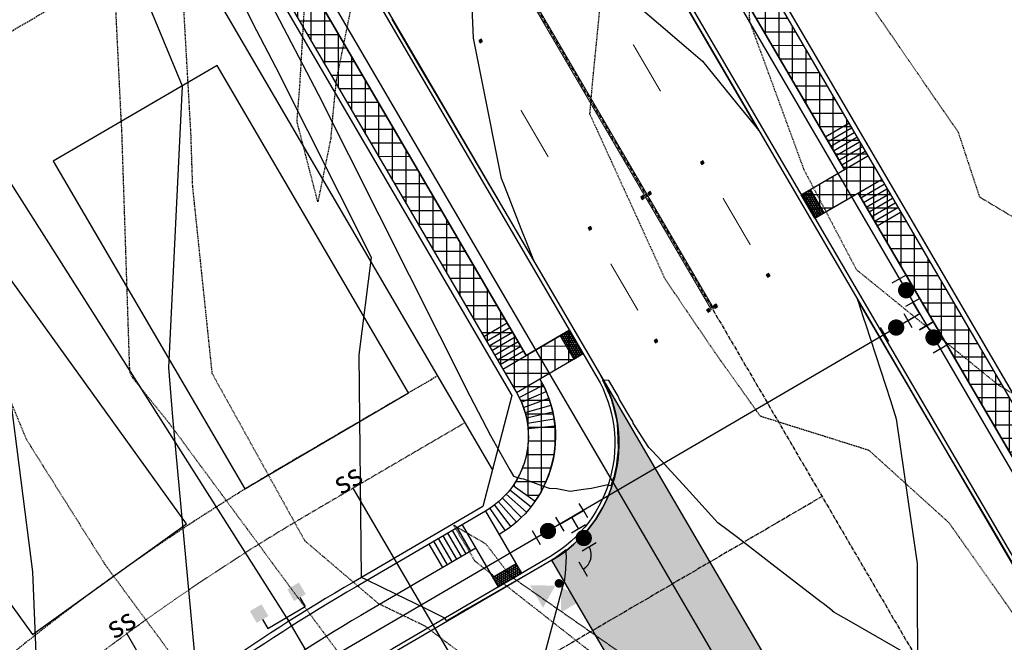
# Model space of a CAD drawing. Units: feet. Extents: x 2216487 to 2222781, y 13766100 to 13772800.
# Drawn here: x 2220000 to 2220182, y 13769420 to 13769535 of the extents above; entities that cross this region are included whole.
import ezdxf
from ezdxf.enums import TextEntityAlignment as Align

# ---------------------------------------------------------------- set-up
doc = ezdxf.new("R2010")
doc.units = ezdxf.units.FT
doc.header["$MEASUREMENT"] = 0
for name, pattern in [('CENTER2', [1.125, 0.75, -0.125, 0.125, -0.125]), ('HIDDEN', [0.375, 0.25, -0.125]), ('HIDDEN2', [0.1875, 0.125, -0.0625])]:
    doc.linetypes.add(name, pattern=pattern)
for name, color, linetype in [('C-ESMT-ELEC', 1, 'HIDDEN2'), ('C-GAS-MAIN', 1, 'Gas Line'), ('C-PROP-_BSL', 2, 'HIDDEN'), ('C-PROP-BNDY', 7, 'Continuous'), ('C-PROP-LOTS', 4, 'Continuous'), ('C-ROAD-_BOC', 1, 'Continuous'), ('C-ROAD-_FOC', 5, 'Continuous'), ('C-ROAD-_ROW', 6, 'Continuous'), ('C-ROAD-CNTR', 1, 'CENTER2'), ('C-ROAD-STRIPE', 2, 'Continuous'), ('C-ROAD-WALK', 3, 'Continuous'), ('C-ROAD-WALK-PATT', 252, 'Continuous'), ('C-ROAD-WASH', 252, 'Continuous'), ('C-SSWR-LATS', 3, 'Continuous'), ('C-TOPO-CONT-MAJR-E', 251, 'HIDDEN2'), ('C-TOPO-CONT-MAJR-N', 4, 'Continuous'), ('C-TOPO-CONT-MINR-E', 252, 'HIDDEN2'), ('C-TOPO-CONT-MINR-N', 3, 'Continuous'), ('C-WATR-FIRE-HYDT', 3, 'Continuous'), ('C-WATR-FITT', 4, 'Continuous'), ('C-WATR-PIPE', 5, 'Continuous'), ('C-WATR-SRVC', 3, 'Continuous'), ('E0669100 000 BM EX$0$C-PROP-BNDY', 7, 'Continuous')]:
    doc.layers.add(name, color=color, linetype=linetype)
doc.layers.add('C-PROP-_BSL-REAR', color=30, linetype='HIDDEN', plot=False)
doc.layers.add('C-PROP-PADS', color=191, linetype='Continuous', plot=False)
doc.styles.add('L100', font='simplex', dxfattribs={"height": 5})
doc.styles.get("Standard").update_dxf_attribs({"font": 'simplex.shx'})
doc.linetypes.add('Gas Line', pattern='A,1.25,-0.025,["G",Standard,S=0.1,R=0,X=0,Y=-0.05],-0.1', length=1.375)

# ---------------------------------------------------------------- blocks, each defined once
blk = doc.blocks.new('*U5')
for p, q in [((-1.499999999998635, 2.499999999997272), (1.5, 2.499999999989541)), ((0, 0), (4.440892098500626e-16, 2.499999999997272)), ((-2.499999999997272, 1.499999999998636), (-2.499999999989541, -1.5)), ((0, 0), (-2.499999999997272, 0)), ((0, 0), (2.499999999997272, 0)), ((2.499999999997272, 1.499999999998636), (2.499999999989541, -1.5))]:
    blk.add_line(p, q)
blk = doc.blocks.new('*U6')
for p, q in [((1.499999999999996, -8.673617379884035e-19), (-1.499999999999996, 0)), ((1.50000000000001, -5.000000000000004), (-1.499999999999996, -5.000000000000003))]:
    blk.add_line(p, q)
at = {"const_width": 1.5}
blk.add_lwpolyline([(-0.02499542208385914, -1.789095625300973, 1), (-0.02499542208385918, -3.289095625300976, 1)], format="xyb", close=True, dxfattribs=at)
blk = doc.blocks.new('reflector')
h = blk.add_hatch(color=256)
h.dxf.hatch_style = 1
h.paths.add_polyline_path([(-0.3492139570880681, -0.05522329639643431), (-0.05522329756058753, 0.3492139549925923), (0.3492139575537294, 0.05522329453378916), (0.05522329802624881, -0.3492139568552375)])
blk.add_lwpolyline([(-0.3492139570880681, -0.05522329639643431), (-0.05522329756058753, 0.3492139549925923), (0.3492139575537294, 0.05522329453378916), (0.05522329802624881, -0.3492139568552375)], close=True)
blk = doc.blocks.new('*U12')
for p, q in [((-41.54551063484667, 4.820676411378874e-10), (-46.54703201508303, 3.552713678800501e-15)), ((-1.536309183928477, 0), (-41.54551063404983, 3.474775126216245e-15))]:
    blk.add_line(p, q)
at = {"style": 'L100'}
blk.add_text('ss', height=4, rotation=270, dxfattribs=at).set_placement((-1.536309184113682, 0.0184100066300094), align=Align.CENTER)
blk = doc.blocks.new('*U107')
for p, q in [((-39.80353033068572, 4.820676411378874e-10), (-44.80505171092208, 3.552713678800501e-15)), ((-1.536309183928477, 0), (-39.80353032988888, 3.474775126216245e-15))]:
    blk.add_line(p, q)
at = {"style": 'L100'}
blk.add_text('ss', height=4, rotation=270, dxfattribs=at).set_placement((-1.536309184113682, 0.0184100066300094), align=Align.CENTER)
blk = doc.blocks.new('*U70')
for p, q in [((-6.765421556309548e-16, 2.500000000000001), (-1.500000000000002, 2.500000001862644)), ((-6.765421556309548e-16, 2.500000000000001), (1.499999999999999, 2.500000000000002)), ((6.765421556309548e-16, -2.499999998137354), (-6.765421556309548e-16, 2.500000000000001)), ((8.021361352916756e-15, 0), (2.500000000000012, 1.577744553928062e-15)), ((2.513496046187362, 1.500060715649698), (2.513496046187363, -1.499939284224481)), ((6.331915038637827, 1.517238916829232), (6.331915038637829, -1.482761083170768)), ((1.500000000000015, -2.499999998137353), (-1.499999999999997, -2.500000000000002)), ((9.331915038637822, -2.982761083170765), (7.831915039103488, -2.982761083170766)), ((9.331915038637822, -2.982761083170765), (10.83191503863782, -2.982761083170764))]:
    blk.add_line(p, q)
for points, const_width in [([(4.422714964952322, 0.7565553132444649, 1), (4.422714965417994, -0.7434446867555347, 1)], 1.5), ([(9.352964302059275, -8.571611136198037, 1), (9.352964302059283, -7.77161113545298, 1)], 0.8000000000000002)]:
    blk.add_lwpolyline(points, format="xyb", close=True, dxfattribs=dict(const_width=const_width))
blk.add_arc((6.331915038637823, -2.982761083170768), 3, 3.543336699817949e-14, 90.00000000000001)
for points in [[(9.352964302059277, -7.371611135080451), (11.75296430196614, -3.371611136943097), (6.952964302152403, -3.371611135080451)], [(10.15296430187301, -8.171611135825511), (14.15296430187302, -10.57161113433539), (14.15296430187301, -5.771611135452977)], [(6.952964302152409, -12.97161113657057), (11.75296430196615, -12.97161113657057), (9.352964302059275, -8.971611134707924)]]:
    blk.add_solid(points)
blk = doc.blocks.new('*U84')
for p, q in [((-4.655656997070274, -3.999980869493058), (-4.655656996672915, 4.000019131131099)), ((-2.749999999069932, 4.000019127152424), (-4.655656996672915, 4.000019131131099)), ((-4.655656997063009, 1.913175973111692e-05), (-15.25723543084822, 1.9158186619317e-05)), ((-2.74999999946729, -3.999980875334378), (-4.655656997070274, -3.999980871355703))]:
    blk.add_line(p, q)
for points in [[(-2.749999999031163, 5.250019126027135), (-0.2499999993797246, 5.25001912679763), (-2.749999998725873, 2.75001912639629), (-0.2499999991568131, 2.750019125305962)], [(-2.750000000194177, -2.74998087269683), (-0.2500000001453806, -2.749980868214986), (-2.749999999821039, -5.249980876059617), (-0.2499999998546194, -5.249980873438595)]]:
    blk.add_solid(points)

msp = doc.modelspace()

# ---------------------------------------------------------------- hatches: boundary and pattern name
at = {"layer": 'C-ROAD-WALK'}
h = msp.add_hatch(dxfattribs=at)
h.set_pattern_fill('HEX', color=1, scale=0.9999999999999999, angle=269.5946636129949)
h.set_pattern_definition([(269.5946636129949, (533.554123012349, -816.7341026440263), (0.2165009331238561, -0.001531651559455649), [0.1249999999999999, -0.2499999999999999]), (29.59466361299482, (533.554123012349, -816.7341026440263), (-0.1069240174016934, 0.188261133808023), [0.125, -0.25]), (329.5946636129949, (533.5532387129089, -816.8590995160451), (0.1095769157221627, 0.1867294822485673), [0.125, -0.25])])
h.paths.add_polyline_path([(2220144.078535146, 13769502.39817074), (2220146.60130029, 13769498.08126749), (2220148.322197709, 13769499.08694647), (2220145.799432445, 13769503.40384992)])
h = msp.add_hatch(dxfattribs=at)
h.set_pattern_fill('HEX', color=1, scale=0.9999999999999999, angle=269.5946636129949)
h.set_pattern_definition([(269.5946636129949, (489.0958816129714, -842.7151579800993), (0.2165009331238561, -0.001531651559455649), [0.1249999999999999, -0.2499999999999999]), (29.59466361299482, (489.0958816129714, -842.7151579800993), (-0.1069240174016934, 0.188261133808023), [0.125, -0.25]), (329.5946636129949, (489.0949973135313, -842.8401548521182), (0.1095769157221627, 0.1867294822485673), [0.125, -0.25])])
h.paths.add_polyline_path([(2220099.620293746, 13769476.4171154), (2220102.14305889, 13769472.10021215), (2220103.86395631, 13769473.10589113), (2220101.341191046, 13769477.42279458)])
h = msp.add_hatch(dxfattribs=at)
h.set_pattern_fill('HEX', color=1, scale=0.9999999999999999, angle=359.5946636129949)
h.set_pattern_definition([(359.5946636129949, (15990407.32023795, 11549819.54209906), (0.001531651559455662, 0.2165009331238561), [0.1249999999999999, -0.2499999999999998]), (119.5946636129948, (15990407.32023795, 11549819.54209906), (-0.188261133808023, -0.1069240174016933), [0.125, -0.25]), (59.59466361299487, (15990407.44523482, 11549819.54121476), (-0.1867294822485673, 0.1095769157221627), [0.125, -0.2499999999999999])])
h.paths.add_polyline_path([(2220088.187964568, 13769430.06651119), (2220092.504867813, 13769432.58927634), (2220091.499188837, 13769434.31017376), (2220087.182285383, 13769431.78740849)])
at = {"layer": 'C-ROAD-WALK-PATT'}
h = msp.add_hatch(dxfattribs=at)
h.set_pattern_fill('ANSI37', color=256, scale=20, angle=45)
h.set_pattern_definition([(90, (0, 0), (-2.5, 0), []), (180, (0, 0), (-2.220446049250313e-16, -2.5), [])])
h.paths.add_polyline_path([(2219745.889087054, 13770202.10472781), (2219749.329529191, 13770206.12727544), (2219839.123120744, 13770052.47434959), (2219835.803965114, 13770039.82096246), (2219847.913238414, 13770019.0998259), (2219860.566625544, 13770015.78067027), (2219934.715672635, 13769888.89836344), (2219932.921534475, 13769882.05869472), (2219943.963037907, 13769863.16470371), (2219950.802706623, 13769861.37056555), (2220254.769555503, 13769341.22881729), (2220250.452652053, 13769338.70605202), (2220154.587571797, 13769502.74838303), (2220146.601300415, 13769498.08126729), (2220144.078535145, 13769502.39817074), (2220152.064806526, 13769507.06528649), (2220000.902021071, 13769765.73190025), (2219992.915749691, 13769761.0647845), (2219990.392984421, 13769765.38168795), (2219998.379255803, 13769770.0488037), (2219947.530766766, 13769857.05968032), (2219940.691098053, 13769858.85381848), (2219927.559667427, 13769881.32404939), (2219929.353805597, 13769888.16371812), (2219884.707385972, 13769964.56174259), (2219876.721114592, 13769959.89462684), (2219874.198349321, 13769964.21153029), (2219882.184620701, 13769968.87864604), (2219857.294685707, 13770011.46978504), (2219844.641298552, 13770014.78894068), (2219830.442098075, 13770039.08631715), (2219833.761253705, 13770051.73970427)])
h = msp.add_hatch(dxfattribs=at)
h.set_pattern_fill('ANSI37', color=256, scale=20, angle=45)
h.set_pattern_definition([(90, (153.6855510934256, -262.9835170004517), (-2.5, 0), []), (180, (153.6855510934256, -262.9835170004517), (-2.220446049250313e-16, -2.5), [])])
edge = h.paths.add_edge_path()
edge.add_line((2219967.556424621, 13769664.03496638), (2219968.012255877, 13769659.05578812))
edge.add_arc((2219969.470915163, 13769643.12241649), 16.0000005787183, 30.30168828360621, 95.23070138537992, ccw=False)
edge.add_line((2219983.285006603, 13769651.19526581), (2220091.560782717, 13769465.91601083))
edge.add_arc((2220077.746691691, 13769457.84316195), 15.99999999939666, -34.62732905180002, 30.301687672484775, ccw=False)
edge.add_line((2220090.912538471, 13769448.75138112), (2220095.026865592, 13769445.91019961))
edge.add_arc((2220077.746691691, 13769457.84316194), 21.00000000190561, 325.3726709588045, 390.3016876822307)
edge.add_line((2220095.877686162, 13769468.43877611), (2220103.863956684, 13769473.10589135))
edge.add_line((2220103.863956684, 13769473.10589135), (2220101.341191412, 13769477.4227948))
edge.add_line((2220101.341191412, 13769477.4227948), (2220093.354920895, 13769472.75567953))
edge.add_line((2220093.354920895, 13769472.75567953), (2219987.601910049, 13769653.71803109))
edge.add_arc((2219969.470915575, 13769643.12241692), 21.00000000324086, 30.30168767966661, 95.23070332858704)
at = {"layer": 'C-ROAD-WASH'}
h = msp.add_hatch(dxfattribs=at)
h.set_pattern_fill('DOTS', color=256, scale=10, angle=270)
h.set_pattern_definition([(270, (317.8128377059475, -543.8347162939608), (0.6249999999999999, -0.3125000000000001), [0, -0.625])])
edge = h.paths.add_edge_path()
edge.add_line((2220107.034368831, 13769469.16721125), (2220147.398613137, 13769400.09675605))
edge.add_arc((2220125.81409589, 13769387.48292969), 25.00000000296269, 30.30168760081434, 120.3016876648819)
edge.add_line((2220113.200269509, 13769409.06744692), (2220098.063677968, 13769434.96886766))
edge.add_arc((2220085.449851583, 13769456.55338489), 25.00000000178211, 300.301687676561, 390.3016875929046)

# ---------------------------------------------------------------- linework, layer by layer
at = {"layer": 'C-ESMT-ELEC', "flags": 128}
msp.add_lwpolyline([(2220082.063595137, 13769460.36592722), (2220053.89890305, 13769443.9066971, 0.08379334013140757), (2219953.011916664, 13769359.60795972), (2219894.420661273, 13769291.10101687, -0.1442287668654247), (2219889.683354456, 13769288.01907648, 0.6776719662052374), (2219878.082000922, 13769158.50540382, -0.1442287669163271), (2219882.196146938, 13769154.63058317), (2219944.289064755, 13769048.37847431), (2219780.246733783, 13768952.51339377, -0.4142135624148524), (2219766.567396338, 13768956.10167011), (2219627.361869868, 13769194.30727029)], format="xyb", dxfattribs=at)
at = {"layer": 'C-GAS-MAIN'}
msp.add_lwpolyline([(2219700.475250846, 13770149.00709903), (2220193.469526525, 13769305.40555045)], dxfattribs=at)
at = {"layer": 'C-PROP-_BSL'}
msp.add_lwpolyline([(2220077.018064582, 13769468.99973411), (2220048.853372497, 13769452.54050399, 0.08379334013037877), (2219945.41228519, 13769366.10762136), (2219886.821029799, 13769297.60067851, 0.6776719662326668), (2219873.562340048, 13769149.58505261), (2219935.655257865, 13769043.33294376)], format="xyb", dxfattribs=at)
at = {"layer": 'C-PROP-_BSL-REAR', "flags": 128}
msp.add_lwpolyline([(2219871.630333334, 13768994.33489237), (2219727.379276238, 13769241.17429949), (2219739.20324309, 13769248.08413506), (2219966.726818735, 13769514.11264887), (2220029.288655111, 13769550.6733064)], dxfattribs=at)
at = {"layer": 'C-PROP-BNDY', "flags": 128}
msp.add_lwpolyline([(2219887.104, 13768800.686), (2219887.104, 13768800.686), (2220115.03650191, 13768933.88800664), (2220057.012900531, 13769033.17678588), (2220026.739717207, 13769084.9796272), (2220059.014302734, 13769103.84064752, 0.1587890515910017), (2220067.249398069, 13769113.09876757, -0.2496141687405367), (2220107.783494906, 13769145.18111124), (2220059.799723518, 13769227.28994233), (2220255.632937535, 13769341.73337119), (2220255.632937535, 13769341.73337119), (2219750.017617618, 13770206.93178497), (2219194.884570712, 13769557.87301988), (2219698.452, 13768687.609)], format="xyb", close=True, dxfattribs=at)
at = {"layer": 'C-PROP-LOTS'}
msp.add_line((2219979.904833206, 13769533.39615576), (2220049.544313753, 13769423.6912694), dxfattribs=at)
at = {"layer": 'C-PROP-LOTS', "flags": 128}
msp.add_lwpolyline([(2220087.109125689, 13769451.73212033), (2219968.742288469, 13769654.2789891)], dxfattribs=at)
at = {"layer": 'C-PROP-PADS'}
for points in [[(2220036.306510362, 13769526.2848478), (2220006.088186245, 13769508.62549085), (2220041.406900122, 13769448.18884262), (2220071.625224242, 13769465.84819956)], [(2219989.751434592, 13769498.50688249), (2219961.353058909, 13769478.04882152), (2220002.269180842, 13769421.25207015), (2220030.667556527, 13769441.71013113)]]:
    msp.add_lwpolyline(points, close=True, dxfattribs=at)
at = {"layer": 'C-ROAD-_BOC', "flags": 128}
msp.add_lwpolyline([(2219739.5242693, 13770194.66301434), (2220242.466380673, 13769334.03893627)], dxfattribs=at)
msp.add_lwpolyline([(2219898.813314449, 13769260.21126562, 0.6918837789862302), (2219892.008796294, 13769184.24787621, -0.149170399916055), (2219906.69379463, 13769170.68281784), (2219972.065715167, 13769058.81974773, -0.4142135623485959), (2219965.15828322, 13769032.48702315), (2219788.165241944, 13768929.05364677, -0.4142135624121482), (2219741.313511193, 13768941.34349322), (2219546.607148622, 13769274.52096922, -0.4142135623613077), (2219553.514580572, 13769300.8536938), (2219595.358554089, 13769325.30699111, 0.08379334004757791), (2219688.774795228, 13769403.3633536), (2219839.511253451, 13769579.60968695, -0.08379334013195325), (2219924.882076742, 13769650.94349194), (2219959.893021836, 13769671.40361983, -0.4142135627163354), (2219993.065415154, 13769662.70204968), (2220106.386721591, 13769468.78898767, -0.4142135619914545), (2220097.685151454, 13769435.61659439), (2220068.657079918, 13769418.65281194, 0.08379334013037391), (2219975.240838729, 13769340.59644942), (2219915.675396874, 13769270.95045372, -0.1491703999240897)], format="xyb", close=True, dxfattribs=at)
at = {"layer": 'C-ROAD-_FOC', "flags": 128}
msp.add_lwpolyline([(2219739.008202981, 13770194.05963219), (2220241.818845155, 13769333.66052148)], dxfattribs=at)
msp.add_lwpolyline([(2219907.341330154, 13769171.06123263), (2219972.713250706, 13769059.19816254, -0.4142135623952764), (2219965.536698034, 13769031.83948765), (2219788.543656735, 13768928.40611125, -0.4142135624094933), (2219740.665975675, 13768940.96507843), (2219545.959613106, 13769274.14255443, -0.4142135623737102), (2219553.136165782, 13769301.50122932), (2219594.980139297, 13769325.95452663, 0.08379334004752449), (2219688.204822867, 13769403.85082822), (2219838.94128109, 13769580.09716157, -0.08379334013300511), (2219924.50366195, 13769651.59102745), (2219959.514607046, 13769672.05115534, -0.4142135627789504), (2219993.712950675, 13769663.08046447), (2220107.034257061, 13769469.16740243, -0.4142135619876408), (2220098.063566198, 13769434.96905885), (2220069.03549471, 13769418.00527643, 0.08379334013049064), (2219975.81081109, 13769340.1089748), (2219916.245369233, 13769270.4629791, -0.149170399918885), (2219899.014044127, 13769259.48862629, 0.6918837790307184), (2219892.334762509, 13769184.92333608, -0.149170399925595)], format="xyb", close=True, dxfattribs=at)
at = {"layer": 'C-ROAD-_ROW', "flags": 128}
msp.add_lwpolyline([(2220085.31498752, 13769444.89245161), (2220061.467198875, 13769430.95598676, 0.08379334010131753), (2219964.411363878, 13769349.85846726), (2219904.845922001, 13769280.21247154, -0.1491703996476336), (2219894.999450533, 13769273.9414128, 0.6918837794982589), (2219885.815438324, 13769171.41413872, -0.1491704001337485), (2219894.390619849, 13769163.49293674), (2219958.717576804, 13769053.41798661), (2219956.180282275, 13769043.74523433), (2219780.97536095, 13768941.35682151, -0.4142135623766197), (2219753.61668606, 13768948.53337418), (2219559.955287034, 13769279.9227303), (2219562.492581566, 13769289.59548257), (2219602.54843513, 13769313.00381629, 0.0837933400571847), (2219699.604270079, 13769394.10133576), (2219850.340728303, 13769570.34766911, -0.0837933401080497), (2219932.07195778, 13769638.64031712), (2219961.902619746, 13769656.07312726), (2219982.421625914, 13769650.69071276), (2220090.697402026, 13769465.41145778)], format="xyb", close=True, dxfattribs=at)
at = {"layer": 'C-ROAD-CNTR', "flags": 128}
msp.add_lwpolyline([(2219722.494080717, 13770174.75140356), (2220221.0977086, 13769321.55124818)], dxfattribs=at)
msp.add_lwpolyline([(2220147.937515752, 13769446.7414482), (2220076.60379054, 13769405.05456609, 0.0837933401302339), (2219987.210258302, 13769330.35948234), (2219894.779446686, 13769222.28614808), (2220003.32331798, 13769036.54813425)], format="xyb", dxfattribs=at)
at = {"layer": 'C-ROAD-STRIPE', "linetype": 'ByBlock', "const_width": 0.2}
for points in [[(2220014.218242054, 13769675.0635995), (2220127.539660187, 13769481.15034626)], [(2220014.6499324, 13769675.31587603), (2220127.971350531, 13769481.40262279)], [(2220113.091440015, 13769530.15275371), (2220118.136970556, 13769521.51894681)], [(2220092.370303459, 13769518.04348041), (2220097.415834, 13769509.40967351)], [(2220129.65717035, 13769501.80582087), (2220134.702700892, 13769493.17201397)], [(2220108.936033794, 13769489.69654757), (2220113.981564336, 13769481.06274067)]]:
    msp.add_lwpolyline(points, dxfattribs=at)
at = {"layer": 'C-ROAD-WALK'}
for p, q in [((2220148.532935101, 13769513.10895129), (2220152.849838546, 13769515.63171656)), ((2220149.037488156, 13769512.2455706), (2220153.354391601, 13769514.76833588)), ((2220149.54204121, 13769511.38218991), (2220153.858944656, 13769513.90495519)), ((2220150.046594265, 13769510.51880922), (2220154.363497711, 13769513.0415745)), ((2220150.551147321, 13769509.65542853), (2220154.868050767, 13769512.17819381)), ((2220151.055700376, 13769508.79204784), (2220155.372603822, 13769511.31481312)), ((2220144.078535145, 13769502.39817074), (2220156.381710741, 13769509.5880522)), ((2220151.560253432, 13769507.92866715), (2220155.877156877, 13769510.45143243)), ((2220146.601300415, 13769498.08126729), (2220158.904476011, 13769505.27114875)), ((2220155.09212482, 13769501.88500233), (2220159.409028264, 13769504.40776761)), ((2220155.596677877, 13769501.02162164), (2220159.913581319, 13769503.54438692)), ((2220156.101230931, 13769500.15824095), (2220160.418134375, 13769502.68100623)), ((2220156.605783986, 13769499.29486026), (2220160.92268743, 13769501.81762554)), ((2220157.110337043, 13769498.43147957), (2220161.427240485, 13769500.95424485)), ((2220157.614890097, 13769497.56809888), (2220161.931793543, 13769500.09086416)), ((2220158.119443154, 13769496.70471819), (2220162.436346596, 13769499.22748347)), ((2220085.506146068, 13769476.27657899), (2220089.823049514, 13769478.79934427)), ((2220086.010699123, 13769475.4131983), (2220090.327602569, 13769477.93596358)), ((2220086.515252178, 13769474.54981761), (2220090.832155623, 13769477.07258289)), ((2220089.038017445, 13769470.23291428), (2220101.341191038, 13769477.42279458)), ((2220087.019805233, 13769473.68643693), (2220091.336708678, 13769476.2092022)), ((2220087.524358288, 13769472.82305624), (2220091.841261734, 13769475.34582151)), ((2220088.028911343, 13769471.95967555), (2220092.345814789, 13769474.48244082)), ((2220088.533464399, 13769471.09629486), (2220092.850367845, 13769473.61906013)), ((2220091.560782716, 13769465.91601083), (2220103.86395631, 13769473.10589113)), ((2220092.038108704, 13769465.03728454), (2220096.504176516, 13769467.28544785)), ((2220092.459608819, 13769464.13045619), (2220097.057395446, 13769466.09523565)), ((2220092.823636642, 13769463.19906812), (2220097.53518194, 13769464.87278879)), ((2220093.128770131, 13769462.24675853), (2220097.935669643, 13769463.62288246)), ((2220093.373817391, 13769461.27724739), (2220098.257294151, 13769462.35039909)), ((2220093.557821159, 13769460.29432185), (2220098.498799119, 13769461.06030932)), ((2220093.680062719, 13769459.30182148), (2220098.659241166, 13769459.75765258)), ((2220090.318865151, 13769447.94667497), (2220094.247669358, 13769444.85402279)), ((2220090.91253847, 13769448.75138112), (2220095.026865589, 13769445.91019961)), ((2220088.253410403, 13769445.77631222), (2220091.536759992, 13769442.00542169)), ((2220088.986699227, 13769446.4562295), (2220092.499201583, 13769442.89781311)), ((2220089.676081769, 13769447.18062698), (2220093.404016182, 13769443.84858479)), ((2220085.819539351, 13769444.0290702), (2220092.5048673, 13769432.58927605)), ((2220086.666731854, 13769444.56035789), (2220089.454244405, 13769440.40948163)), ((2220087.479079696, 13769445.1435311), (2220090.520450946, 13769441.17489646)), ((2220082.298640327, 13769436.18029562), (2220079.775875052, 13769440.49719907)), ((2220083.162021016, 13769436.68484868), (2220080.639255741, 13769441.00175213)), ((2220081.502635905, 13769441.50630493), (2220088.187963854, 13769430.06651077)), ((2220078.84511757, 13769434.1620834), (2220076.322352295, 13769438.47898685)), ((2220079.708498259, 13769434.66663646), (2220077.185732984, 13769438.9835399)), ((2220080.571878948, 13769435.17118951), (2220078.049113673, 13769439.48809296)), ((2220081.435259637, 13769435.67574257), (2220078.912494362, 13769439.99264601)), ((2220077.981736881, 13769433.65753035), (2220075.458971606, 13769437.97443379))]:
    msp.add_line(p, q, dxfattribs=at)
at = {"layer": 'C-ROAD-WALK', "flags": 128}
for points in [[(2219950.802706623, 13769861.37056555), (2220254.769555503, 13769341.22881729)], [(2220000.902021073, 13769765.73190025), (2220152.064806526, 13769507.06528649)], [(2220154.587571796, 13769502.74838304), (2220250.452652053, 13769338.70605202)]]:
    msp.add_lwpolyline(points, dxfattribs=at)
for points in [[(2219958.875300417, 13769661.25341082), (2219958.875301415, 13769661.2534114, -0.4142135623555759), (2219987.601910049, 13769653.71803109), (2220093.354920887, 13769472.75567955)], [(2220095.877686162, 13769468.43877611, -0.4142135624020785), (2220088.342305853, 13769439.71216747)], [(2220084.025401168, 13769437.18940147), (2220064.494517208, 13769425.77570263, 0.0837933401018461), (2219968.971142764, 13769345.95867028), (2219909.405700885, 13769276.31267455, -0.149170399652112), (2219896.605287977, 13769268.16029819, 0.6918837795353999), (2219888.423168, 13769176.81781765, -0.1491704001460341), (2219899.570903984, 13769166.52025507), (2219962.420059255, 13769058.97408843)]]:
    msp.add_lwpolyline(points, format="xyb", dxfattribs=at)
msp.add_lwpolyline([(2220085.819540576, 13769444.02907092), (2220061.971751931, 13769430.09260607, 0.08379334010168639), (2219965.171327026, 13769349.2085011), (2219905.605885148, 13769279.56250538, -0.1491703996468127), (2219895.267090106, 13769272.9778937, 0.6918837795097456), (2219886.250059937, 13769172.31475187, -0.1491704001409186), (2219895.254000538, 13769163.9974898), (2219960.625921088, 13769052.1344197, -0.4142135623298215), (2219958.472955287, 13769043.92681724), (2219781.479914005, 13768940.49344082, -0.4142135623691185), (2219752.75330537, 13768948.02882112), (2219558.046942752, 13769281.2062972, -0.4142135623906134), (2219560.199908555, 13769289.41389967), (2219602.043882075, 13769313.86719698, 0.08379334005687325), (2219698.844306931, 13769394.75130193), (2219849.580765156, 13769570.99763528, -0.08379334010854318), (2219931.567404725, 13769639.50369781), (2219961.398066692, 13769656.93650795, -0.4142135623603726), (2219983.285006603, 13769651.19526581), (2220091.560782716, 13769465.91601083, -0.4142135623770955)], format="xyb", close=True, dxfattribs=at)
at = {"layer": 'C-ROAD-WALK', "color": 1, "flags": 128}
for points in [[(2220144.078535146, 13769502.39817074), (2220146.60130029, 13769498.08126749), (2220148.322197709, 13769499.08694647), (2220145.799432445, 13769503.40384992)], [(2220099.620293746, 13769476.4171154), (2220102.14305889, 13769472.10021215), (2220103.86395631, 13769473.10589113), (2220101.341191046, 13769477.42279458)], [(2220088.187964568, 13769430.06651119), (2220092.504867813, 13769432.58927634), (2220091.499188837, 13769434.31017376), (2220087.182285383, 13769431.78740849)]]:
    msp.add_lwpolyline(points, close=True, dxfattribs=at)
at = {"layer": 'C-ROAD-WALK-PATT', "flags": 128}
for points in [[(2220250.452652053, 13769338.70605202), (2220154.587571797, 13769502.74838303), (2220146.601300415, 13769498.08126729), (2220144.078535145, 13769502.39817074), (2220152.064806526, 13769507.06528649), (2220000.902021071, 13769765.73190025), (2219992.915749691, 13769761.0647845), (2219990.392984421, 13769765.38168795), (2219998.379255803, 13769770.0488037), (2219947.530766766, 13769857.05968032), (2219940.691098053, 13769858.85381848), (2219927.559667427, 13769881.32404939), (2219929.353805597, 13769888.16371812), (2219884.707385972, 13769964.56174259), (2219876.721114592, 13769959.89462684), (2219874.198349321, 13769964.21153029), (2219882.184620701, 13769968.87864604), (2219857.294685707, 13770011.46978504), (2219844.641298552, 13770014.78894068), (2219830.442098075, 13770039.08631715)], [(2219860.566625544, 13770015.78067027), (2219934.715672635, 13769888.89836344), (2219932.921534475, 13769882.05869472), (2219943.963037907, 13769863.16470371), (2219950.802706623, 13769861.37056555), (2220254.769555503, 13769341.22881729)]]:
    msp.add_lwpolyline(points, dxfattribs=at)
msp.add_lwpolyline([(2219967.556424621, 13769664.03496638), (2219968.012255877, 13769659.05578812, -0.291137396734521), (2219983.285006603, 13769651.19526581), (2220091.560782717, 13769465.91601083, -0.2911374138820671), (2220090.912538471, 13769448.75138112), (2220095.026865592, 13769445.91019961, 0.291137413875356), (2220095.877686162, 13769468.43877611), (2220103.863956684, 13769473.10589135), (2220101.341191412, 13769477.4227948), (2220093.354920895, 13769472.75567953), (2219987.601910049, 13769653.71803109, 0.291137408801749)], format="xyb", close=True, dxfattribs=at)
at = {"layer": 'C-ROAD-WASH'}
msp.add_lwpolyline([(2220107.034368831, 13769469.16721125), (2220147.398613137, 13769400.09675605, 0.414213562702435), (2220113.200269509, 13769409.06744692), (2220098.063677968, 13769434.96886766, 0.4142135619474733)], format="xyb", close=True, dxfattribs=at)
at = {"layer": 'C-TOPO-CONT-MAJR-E', "color": 251, "linetype": 'HIDDEN2', "lineweight": -3, "elevation": 820}
msp.add_lwpolyline([(2220119.602205298, 13769614.52533302), (2220112.369177489, 13769596.40669553), (2220108.487225502, 13769591.43997639), (2220106.551385493, 13769586.16163814), (2220106.618383334, 13769577.25805), (2220107.210400309, 13769540.08015301), (2220105.511558139, 13769522.85344636), (2220105.044051724, 13769517.36728966), (2220118.964746568, 13769486.85242555), (2220128.175260954, 13769473.31264362), (2220136.493036232, 13769461.6113442), (2220156.533104651, 13769455.32119767), (2220171.376636263, 13769441.88164627), (2220190.407215014, 13769414.86617702), (2220210.949142168, 13769414.82367229), (2220214.736893588, 13769411.03860846), (2220224.860507576, 13769413.83412121), (2220235.143187421, 13769411.25603522), (2220239.948813187, 13769410.89499372)], dxfattribs=at)
at = {"layer": 'C-TOPO-CONT-MAJR-N', "color": 4, "linetype": 'Continuous', "lineweight": -3, "elevation": 820}
for points in [[(2220033.815458172, 13769562.74665645), (2220034.488413894, 13769561.15747143), (2220035.104535331, 13769560.07803498), (2220046.444205438, 13769537.36131892), (2220054.975986791, 13769520.96039413), (2220082.920411244, 13769465.33796887), (2220086.78947166, 13769457.99419633), (2220089.50257989, 13769453.09514358), (2220090.322885348, 13769451.675605), (2220091.025764017, 13769450.48454555), (2220091.034327321, 13769450.52539983), (2220091.215669923, 13769450.44581866), (2220092.354377442, 13769450.05955704), (2220092.834806459, 13769450.01338045)], [(2220105.81757733, 13769544.31503164), (2220123.708505308, 13769528.91123977), (2220125.851081511, 13769527.06651724), (2220132.156604877, 13769519.33031643), (2220134.129778652, 13769516.90944386), (2220136.249125121, 13769514.30923307), (2220128.05724528, 13769528.35578243), (2220126.504681138, 13769531.02451783), (2220115.485817055, 13769549.96507682)], [(2220068.547400286, 13769534.83531301), (2220073.933677617, 13769525.6823251), (2220077.665645124, 13769519.32495927), (2220086.58990216, 13769504.12258503), (2220087.560408052, 13769502.46527417), (2220094.806852043, 13769490.09068641), (2220093.695296103, 13769492.92398148), (2220092.441093178, 13769496.12087588), (2220089.32525107, 13769504.06298635), (2220088.796065929, 13769505.41185022), (2220085.268071703, 13769523.01770873), (2220083.601917343, 13769531.33237027), (2220083.195167297, 13769541.3625852)], [(2220187.596631571, 13769426.73103976), (2220178.621016591, 13769442.08110009), (2220173.748356437, 13769450.34735386), (2220165.92576647, 13769463.6180339), (2220164.121672173, 13769466.69081748), (2220154.499835922, 13769483.07899653), (2220155.601162848, 13769479.68191734), (2220155.942983486, 13769478.62756032), (2220160.532731988, 13769464.47032986), (2220161.624044471, 13769461.10414055), (2220163.834821599, 13769445.74767632), (2220165.469160731, 13769434.39525635), (2220165.503268308, 13769428.34328429), (2220165.569621295, 13769416.56975916), (2220152.951404757, 13769423.80446662), (2220150.979141344, 13769424.9353846), (2220150.08859778, 13769425.40697328), (2220150.121777087, 13769425.42700689), (2220149.884581516, 13769425.61017931), (2220149.878955904, 13769425.61452364), (2220149.873323416, 13769425.61887329), (2220148.115800241, 13769426.97610673), (2220147.765104286, 13769427.24692893), (2220138.668787947, 13769434.2713791), (2220132.33648772, 13769439.16148557), (2220130.629375284, 13769440.47979981), (2220128.706061272, 13769441.86712354), (2220123.491565391, 13769447.66091614), (2220122.927701007, 13769448.27436555), (2220120.108620105, 13769451.34135041), (2220119.231933588, 13769452.29513086), (2220119.222001993, 13769452.30593582), (2220119.212073814, 13769452.31673706), (2220116.559674838, 13769455.20238234), (2220115.993727909, 13769455.81809743), (2220113.097582652, 13769460.26000697), (2220113.015904875, 13769460.55753482), (2220112.516324858, 13769461.32797086), (2220112.479824021, 13769461.42697323), (2220112.49198101, 13769461.42961978), (2220110.540913405, 13769464.67322594), (2220110.322287613, 13769465.25542745), (2220108.609385987, 13769468.1310785), (2220107.722618682, 13769468.22969913), (2220107.437457912, 13769468.29452852), (2220108.7073196, 13769465.48292877), (2220109.016365686, 13769464.79854066), (2220109.251913959, 13769463.87341754), (2220109.989175066, 13769460.97833355), (2220110.041700787, 13769460.63803029), (2220110.119096049, 13769460.13677614), (2220110.226271087, 13769457.45477632), (2220110.310160297, 13769455.3576797), (2220110.086609716, 13769453.33146769), (2220110.017577054, 13769452.70549934), (2220110.017257163, 13769452.70356251), (2220110.016018036, 13769452.69606258), (2220110.014774857, 13769452.68855606), (2220110.014455394, 13769452.68662644), (2220109.934882408, 13769452.30653688), (2220109.585377615, 13769450.63758683), (2220109.491927254, 13769450.28147516), (2220109.483460566, 13769450.24920409), (2220108.941873626, 13769448.69105866), (2220108.646068913, 13769448.76865226), (2220108.39004498, 13769448.87574866), (2220105.420656512, 13769448.1996173), (2220104.884779584, 13769448.18693519), (2220103.924924771, 13769448.02040421), (2220101.457774908, 13769447.68754474), (2220098.988665967, 13769448.15632903), (2220097.670859715, 13769448.19261614), (2220096.410308844, 13769448.64585515), (2220096.336359848, 13769448.67292541), (2220096.227226548, 13769448.69579649), (2220092.940672984, 13769449.93163721)]]:
    msp.add_lwpolyline(points, dxfattribs=at)
at = {"layer": 'C-TOPO-CONT-MINR-E', "color": 252, "linetype": 'HIDDEN2', "lineweight": -3}
for points, elevation in [([(2220032.609404066, 13769687.96354638), (2220030.196131403, 13769678.06176837), (2220027.979245886, 13769674.58133398), (2220028.810968254, 13769663.75405556), (2220021.046651972, 13769625.20456148), (2220019.551817641, 13769614.99863231), (2220018.877597122, 13769608.3973789), (2220017.752042529, 13769592.21867208), (2220016.371788698, 13769574.33206634), (2220015.883389946, 13769571.69638179), (2220018.533927397, 13769516.91905137), (2220018.68275, 13769514.31357988), (2220020.130300153, 13769470.39681087), (2220020.211379417, 13769469.62039058), (2220020.798681818, 13769468.56001399), (2220027.530177778, 13769460.19725926), (2220061.798829091, 13769413.73776727), (2220063.145135982, 13769410.97698377), (2220079.685960495, 13769386.40932193), (2220080.645612195, 13769385.97692927), (2220104.526713205, 13769379.38999587), (2220144.361467641, 13769360.86979123), (2220156.296476809, 13769356.37534694), (2220185.408836296, 13769346.71499252)], 818), ([(2220138.714185027, 13769581.63085348), (2220137.300514243, 13769555.43869115), (2220134.169728419, 13769546.8985063), (2220134.532289634, 13769534.42910874), (2220144.547995423, 13769507.12794889), (2220154.260473257, 13769488.61603728), (2220180.433539365, 13769467.34908226), (2220188.291324376, 13769462.63247217), (2220193.720975164, 13769454.53396348), (2220212.127070941, 13769436.14092769), (2220223.197490956, 13769439.19788941)], 821), ([(2220067.137431566, 13769567.1259889), (2220058.276854227, 13769523.52092128), (2220057.627837209, 13769516.93971793), (2220057.27200216, 13769512.76401728), (2220054.903, 13769501.11333333), (2220051.06089011, 13769515.93296703), (2220051.591493573, 13769522.60780463), (2220053.572175097, 13769556.09732685)], 819), ([(2220152.51953262, 13769558.62604064), (2220151.774389859, 13769544.82020948), (2220173.037035611, 13769514.00000193), (2220176.969382023, 13769502.04566854), (2220185.028368522, 13769497.20828791), (2220208.377658875, 13769462.38202776), (2220209.517248295, 13769461.24324693), (2220210.202658915, 13769461.43251473)], 822), ([(2220029.127078082, 13769554.0937089), (2220031.43275, 13769513.72778107), (2220031.752045942, 13769504.04076187), (2220035.358310601, 13769469.50693738), (2220052.479198676, 13769438.59511258), (2220066.041073248, 13769427.01949363), (2220074.589471553, 13769422.91082932), (2220080.857965708, 13769418.16112721), (2220111.980337854, 13769396.87831813), (2220125.34235, 13769387.68415), (2220151.563323699, 13769370.88560886), (2220157.990459141, 13769372.89474136), (2220170.783001672, 13769368.60623244), (2220192.522052842, 13769362.55429544)], 819), ([(2219991.817078356, 13769479.85559293), (2220001.08004712, 13769457.35849564), (2220015.652621229, 13769434.17045363), (2220034.413374546, 13769408.73568935), (2220047.780278679, 13769381.32505316), (2220054.44598408, 13769371.42465212), (2220101.103335773, 13769350.40213252), (2220105.231665062, 13769349.26344842), (2220112.117904663, 13769346.06185804), (2220144.969654596, 13769333.69066017), (2220161.873361702, 13769320.133), (2220166.740006241, 13769317.93822621), (2220172.560744186, 13769318.37814364), (2220185.340803797, 13769306.55087975)], 817)]:
    msp.add_lwpolyline(points, dxfattribs=dict(at, elevation=elevation))
at = {"layer": 'C-TOPO-CONT-MINR-E', "color": 252, "linetype": 'HIDDEN2', "lineweight": -3, "elevation": 819}
msp.add_lwpolyline([(2220133.504373494, 13769404.78239759), (2220120.407458599, 13769411.17380255), (2220090.488542169, 13769432.01545783), (2220085.918926381, 13769437.98205522), (2220079.965649351, 13769441.42862338), (2220083.881680272, 13769434.83339456), (2220110.674636364, 13769413.80650988), (2220118.097935123, 13769408.76577405), (2220133.504373494, 13769404.78239759)], close=True, dxfattribs=at)
at = {"layer": 'C-TOPO-CONT-MINR-N', "color": 3, "linetype": 'Continuous', "lineweight": -3}
for points, elevation in [([(2219969.420111506, 13769660.01163366), (2219969.091311644, 13769658.45905143), (2219969.415544752, 13769657.49899008), (2219969.960124827, 13769655.88647655), (2219970.263290031, 13769654.98879773), (2219972.875379704, 13769648.94474308), (2219968.82899471, 13769633.16785825), (2219970.911030551, 13769609.5920768), (2219970.089119805, 13769564.35505636), (2219970.095078774, 13769564.19533789), (2219970.442869176, 13769559.62830861), (2219970.666520291, 13769557.31286723), (2219972.481023908, 13769551.62326079), (2219992.417071959, 13769506.27171928), (2219993.608607758, 13769500.27810933), (2220002.238507831, 13769432.82334213), (2220003.507186587, 13769402.73905638), (2220003.577190567, 13769401.4359829), (2220004.342030086, 13769389.82326057)], 817), ([(2220032.708051444, 13769412.2498156), (2220028.128152917, 13769461.41080767), (2220027.383127783, 13769470.52081433), (2220029.953451117, 13769522.47089321), (2220024.399288622, 13769535.80339639), (2220006.793748909, 13769572.19979416), (2220006.972374845, 13769582.03115981), (2220006.625368871, 13769585.96045673), (2220007.299766371, 13769588.58993753), (2219989.164164367, 13769630.55349289), (2219987.059304208, 13769636.78602996), (2219983.278313233, 13769647.98162712), (2219982.283675991, 13769650.92676979)], 818), ([(2220062.953426416, 13769431.82452674), (2220062.537123191, 13769472.90359586), (2220064.80462403, 13769490.83758887), (2220047.166200856, 13769525.94626955), (2220043.653114416, 13769532.69959152), (2220038.983838489, 13769542.05353343), (2220023.208541568, 13769569.69164087), (2220018.882755978, 13769579.90698409), (2220010.159551597, 13769601.2717425), (2220008.065038704, 13769606.11818806), (2220007.511328759, 13769607.75773534)], 819), ([(2220096.566648707, 13769416.72070735), (2220100.334220884, 13769431.0835619), (2220100.416368863, 13769430.94369877), (2220100.416413281, 13769430.94400801), (2220100.535172469, 13769432.07784297), (2220100.590028659, 13769432.46820033), (2220100.773696381, 13769435.68907696), (2220100.726974635, 13769436.20717409), (2220100.740257154, 13769436.92066751), (2220098.743739635, 13769435.40530182), (2220098.157687646, 13769435.0564584), (2220098.050358222, 13769434.99257954), (2220098.050554525, 13769434.99146639), (2220098.050591074, 13769434.99126172), (2220089.93346006, 13769430.30968976), (2220082.572773951, 13769426.06439896), (2220080.812437999, 13769425.0558128), (2220078.639746616, 13769423.81096721), (2220078.555065762, 13769423.95587133), (2220078.345424001, 13769424.31460595), (2220074.406369367, 13769426.23651297), (2220069.434267504, 13769428.66245483), (2220063.902556377, 13769431.36143605), (2220062.953426416, 13769431.82452674)], 819)]:
    msp.add_lwpolyline(points, dxfattribs=dict(at, elevation=elevation))
at = {"layer": 'C-WATR-PIPE', "flags": 128}
for points in [[(2219769.133021355, 13770160.35124041), (2219829.543077142, 13770056.83355219), (2219927.953133061, 13769888.19968234), (2219926.945246432, 13769884.35738594), (2219943.03228042, 13769856.82958805), (2219946.854121991, 13769855.827067), (2220012.429714927, 13769743.51265562), (2220165.973862191, 13769480.44650331), (2220390.293368231, 13769096.12140598)], [(2220165.973862191, 13769480.44650331), (2220038.499892373, 13769405.95169266), (2219993.099486775, 13769368.01620658), (2219880.084580838, 13769235.87523007), (2219882.613013787, 13769203.46605239), (2219996.146765308, 13769009.18945936)]]:
    msp.add_lwpolyline(points, dxfattribs=at)
at = {"layer": 'E0669100 000 BM EX$0$C-PROP-BNDY', "flags": 128}
msp.add_lwpolyline([(2218935.060724945, 13770006.89996509), (2219698.452, 13768687.609), (2219887.104, 13768800.686), (2220557.747, 13767643.321), (2221072.108171698, 13767944.59794079), (2219629.468776958, 13770413.21245328), (2219731.79827613, 13770473.22339324), (2220395.845134113, 13770862.2448769), (2220935.808699967, 13771183.96058941)], dxfattribs=at)

# ---------------------------------------------------------------- block references
at = {"layer": 'C-ROAD-STRIPE', "linetype": 'ByBlock', "xscale": -1, "rotation": 354.2878004943803}
for p in [(2220084.92814591, 13769530.77834558), (2220125.831404633, 13769508.35239129), (2220114.823300838, 13769501.91933985), (2220116.118371873, 13769502.67616943), (2220105.110268077, 13769496.24311799), (2220137.989935502, 13769487.54696643), (2220128.276902741, 13769481.87074457), (2220126.981831707, 13769481.11391499), (2220117.268798946, 13769475.43769313)]:
    msp.add_blockref('reflector', p, dxfattribs=at)
at = {"layer": 'C-SSWR-LATS', "rotation": 120.3061389434056}
for name, p in [('*U12', (2220060.606183833, 13769449.60579166)), ('*U107', (2220018.753745563, 13769422.95420333))]:
    msp.add_blockref(name, p, dxfattribs=at)
at = {"layer": 'C-WATR-FIRE-HYDT', "rotation": 300.3016876602744}
msp.add_blockref('*U70', (2220101.732632776, 13769442.90442136), dxfattribs=at)
at = {"layer": 'C-WATR-FITT'}
for name, p, rotation in [('*U6', (2220164.712478818, 13769482.60495629), 210.3016876847466), ('*U5', (2220165.973862191, 13769480.44650331), 120.3016876847466), ('*U6', (2220163.815409734, 13769479.18512193), 300.3016876847465), ('*U6', (2220167.235244095, 13769478.28805285), 30.30168768474656), ('*U6', (2220099.574181054, 13769441.64303873), 300.3016876847465)]:
    msp.add_blockref(name, p, dxfattribs=dict(at, rotation=rotation))
at = {"layer": 'C-WATR-SRVC', "xscale": -1, "rotation": 300.301687533801}
msp.add_blockref('*U84', (2220046.762200968, 13769428.45162661), dxfattribs=at)

doc.saveas('drawing.dxf')
